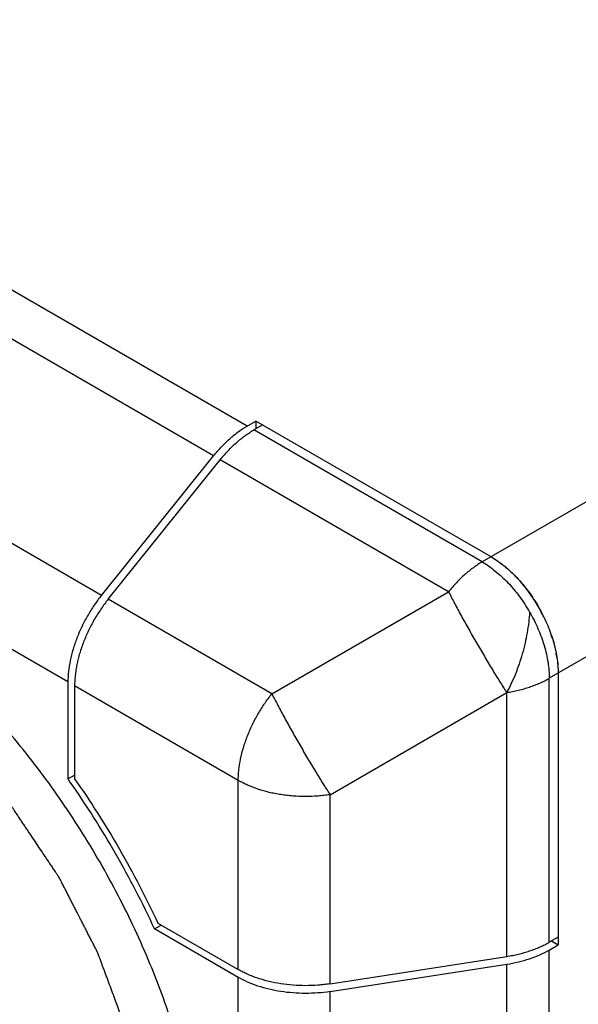
# Model space of a CAD drawing. Units: inches. Extents: x 0.7 to 21.3, y 0.5 to 16.
# Drawn here: x 18.4 to 19, y 12.9 to 13.9 of the extents above; entities that cross this region are included whole.
import ezdxf

# ---------------------------------------------------------------- set-up
doc = ezdxf.new("R2010")
doc.units = ezdxf.units.IN
doc.header["$LTSCALE"] = 1.21
doc.header["$MEASUREMENT"] = 0
doc.layers.get('0').update_dxf_attribs({"linetype": 'CONTINUOUS'})

msp = doc.modelspace()

# ---------------------------------------------------------------- linework, layer by layer
at = {"color": 7, "linetype": 'CONTINUOUS'}
for p, q in [((19.8413, 13.9358), (18.8534, 13.3654)), ((19.9121, 13.8133), (18.9241, 13.2429)), ((18.6059, 13.5083), (18.1293, 13.7834)), ((18.5705, 13.4769), (18.0939, 13.7521)), ((18.4526, 13.3302), (17.976, 13.6053)), ((18.4172, 13.2391), (17.9406, 13.5142)), ((18.6059, 13.5083), (18.6152, 13.5136)), ((18.6223, 13.5096), (18.613, 13.5042)), ((18.6152, 13.5136), (18.6152, 13.5055)), ((18.8627, 13.3708), (18.6152, 13.5136)), ((18.8534, 13.3654), (18.613, 13.5042)), ((18.4526, 13.3302), (18.5705, 13.4769)), ((18.4597, 13.3261), (18.5776, 13.4728)), ((18.818, 13.334), (18.5776, 13.4728)), ((18.632, 13.2266), (18.818, 13.334)), ((18.632, 13.2266), (18.4597, 13.3261)), ((18.9334, 13.2483), (18.9334, 12.9625)), ((18.4172, 13.2391), (18.4172, 13.1371)), ((18.9241, 12.9653), (18.9241, 13.2429)), ((18.4243, 13.235), (18.4243, 13.1372)), ((18.5966, 13.1355), (18.4243, 13.235)), ((18.6932, 13.1205), (18.8793, 13.228)), ((18.8793, 12.9503), (18.8793, 13.228)), ((18.4172, 13.1371), (18.4243, 13.1412)), ((18.5966, 12.9365), (18.5966, 13.1355)), ((18.6932, 12.9216), (18.6932, 13.1205)), ((18.5084, 12.9793), (18.5154, 12.9834)), ((18.5966, 12.9283), (18.5084, 12.9793)), ((18.512, 12.9854), (18.5966, 12.9365)), ((18.9334, 12.9707), (18.9241, 12.9653)), ((18.9241, 12.9571), (18.9334, 12.9625)), ((18.9263, 12.9666), (18.9334, 12.9625)), ((18.6932, 12.9216), (18.8793, 12.9503)), ((18.9241, 12.1218), (18.9241, 12.9571)), ((18.6932, 12.9134), (18.8793, 12.9422)), ((18.8793, 12.1068), (18.8793, 12.9422)), ((18.5966, 12.1741), (18.5966, 12.9283)), ((18.6932, 12.1592), (18.6932, 12.9134))]:
    msp.add_line(p, q, dxfattribs=at)
for centre, radius, start, end in [((18.7979, 13.2638), 0.1251, 48.9272, 51.1436), ((18.7791, 13.2441), 0.1525, 41.2631, 42.5693), ((18.7712, 13.2374), 0.1628, 34.3007, 41.2331), ((18.765, 13.2329), 0.1705, 32.698, 34.3733), ((18.7627, 13.2314), 0.1732, 27.3028, 32.6975), ((18.7648, 13.2325), 0.1708, 25.6288, 27.3004), ((18.7813, 13.239), 0.153, 17.4335, 18.7347), ((18.8072, 13.2454), 0.1264, 8.8678, 11.0622), ((17.6252, 12.5765), 0.9704, 35.0694, 35.2955)]:
    msp.add_arc(centre, radius, start, end, dxfattribs=at)
for points, knots in [([(18.5705, 13.4769), (18.5732, 13.4802), (18.5786, 13.4864), (18.5873, 13.4949), (18.5964, 13.5023), (18.6027, 13.5064), (18.6059, 13.5083)], [0, 0, 0, 0, 0.265689, 0.522521, 0.767961, 1, 1, 1, 1]), ([(18.5776, 13.4728), (18.5789, 13.4745), (18.5816, 13.4777), (18.5858, 13.4823), (18.5902, 13.4867), (18.5946, 13.4908), (18.5991, 13.4946), (18.6037, 13.4981), (18.6083, 13.5013), (18.6114, 13.5033), (18.613, 13.5042)], [0, 0, 0, 0, 0.13377, 0.265708, 0.395388, 0.522495, 0.646752, 0.767915, 0.885749, 1, 1, 1, 1]), ([(18.5625, 12.6729), (18.5625, 12.6839), (18.5618, 12.7064), (18.5587, 12.7406), (18.5535, 12.7757), (18.5463, 12.8113), (18.5371, 12.8474), (18.5259, 12.8838), (18.5129, 12.9202), (18.4931, 12.9688), (18.4641, 13.0283), (18.4234, 13.0966), (18.3774, 13.1606), (18.3273, 13.2189), (18.2823, 13.2623), (18.245, 13.2929), (18.217, 13.3135), (18.1889, 13.3318), (18.1606, 13.3477), (18.1325, 13.3612), (18.1046, 13.3722), (18.0771, 13.3806), (18.0501, 13.3863), (18.0239, 13.3894), (17.9984, 13.3898), (17.9739, 13.3875), (17.9504, 13.3825), (17.9283, 13.3749), (17.9144, 13.368), (17.9077, 13.3641)], [0, 0, 0, 0, 0.030657, 0.062392, 0.095113, 0.128736, 0.163176, 0.198328, 0.234077, 0.270302, 0.343657, 0.417368, 0.490371, 0.561636, 0.630214, 0.663243, 0.695307, 0.726334, 0.756267, 0.785069, 0.812725, 0.839243, 0.864659, 0.889039, 0.912482, 0.93512, 0.95712, 0.978674, 1, 1, 1, 1]), ([(18.8534, 13.3654), (18.8518, 13.3645), (18.8487, 13.3625), (18.8441, 13.3593), (18.8395, 13.3558), (18.835, 13.352), (18.8306, 13.3479), (18.8263, 13.3435), (18.822, 13.3389), (18.8193, 13.3357), (18.818, 13.334)], [0, 0, 0, 0, 0.114251, 0.232086, 0.353248, 0.477505, 0.604611, 0.734292, 0.866229, 1, 1, 1, 1]), ([(18.8534, 13.3654), (18.8557, 13.364), (18.8605, 13.361), (18.8673, 13.3558), (18.874, 13.35), (18.8806, 13.3435), (18.8868, 13.3365), (18.8928, 13.3289), (18.8983, 13.321), (18.9017, 13.3154), (18.9034, 13.3126)], [0, 0, 0, 0, 0.111677, 0.228358, 0.349566, 0.474706, 0.603097, 0.733984, 0.866565, 1, 1, 1, 1]), ([(18.8627, 13.3708), (18.8651, 13.3694), (18.8698, 13.3664), (18.8767, 13.3612), (18.8834, 13.3554), (18.8899, 13.3489), (18.8962, 13.3419), (18.9021, 13.3343), (18.9077, 13.3264), (18.9128, 13.318), (18.9174, 13.3094), (18.9216, 13.3006), (18.9251, 13.2917), (18.9281, 13.2827), (18.9305, 13.2739), (18.9321, 13.2651), (18.9332, 13.2566), (18.9334, 13.251), (18.9334, 13.2483)], [0, 0, 0, 0, 0.055825, 0.114177, 0.174776, 0.237345, 0.301542, 0.366987, 0.433279, 0.499999, 0.566719, 0.633011, 0.698456, 0.762653, 0.825222, 0.885822, 0.944174, 1, 1, 1, 1]), ([(18.8627, 13.3708), (18.8651, 13.3694), (18.8698, 13.3664), (18.8742, 13.3631), (18.8764, 13.3613)], [0, 0, 0, 0, 0.488782, 1, 1, 1, 1]), ([(18.8801, 13.3582), (18.8811, 13.3573), (18.885, 13.3538), (18.8887, 13.3501), (18.8913, 13.3472)], [0, 0, 0, 0, 0.24525, 1, 1, 1, 1]), ([(18.818, 13.334), (18.8201, 13.3299), (18.8234, 13.3236), (18.8279, 13.3151), (18.8328, 13.306), (18.8393, 13.2944), (18.8474, 13.2802), (18.8556, 13.2662), (18.8624, 13.2548), (18.8678, 13.2459), (18.8729, 13.2378), (18.8767, 13.2318), (18.8793, 13.228)], [0, 0, 0, 0, 0.112716, 0.173193, 0.235863, 0.366127, 0.499999, 0.633871, 0.764135, 0.826806, 0.887283, 1, 1, 1, 1]), ([(18.4526, 13.3302), (18.4499, 13.3268), (18.4447, 13.3199), (18.4378, 13.3088), (18.4317, 13.2973), (18.4266, 13.2855), (18.4225, 13.2736), (18.4195, 13.2618), (18.4177, 13.2503), (18.4172, 13.2427), (18.4172, 13.2391)], [0, 0, 0, 0, 0.129798, 0.261195, 0.392526, 0.522372, 0.649291, 0.771935, 0.889199, 1, 1, 1, 1]), ([(18.4597, 13.3261), (18.4583, 13.3244), (18.4557, 13.321), (18.4507, 13.314), (18.4449, 13.3047), (18.4388, 13.2932), (18.4337, 13.2814), (18.4302, 13.2714), (18.428, 13.2634), (18.4267, 13.2576), (18.4256, 13.2517), (18.4249, 13.246), (18.4244, 13.2405), (18.4243, 13.2368), (18.4243, 13.235)], [0, 0, 0, 0, 0.064626, 0.129848, 0.261178, 0.392498, 0.522333, 0.649236, 0.711179, 0.771899, 0.831257, 0.88914, 0.94543, 1, 1, 1, 1]), ([(18.9034, 13.3126), (18.9031, 13.309), (18.9025, 13.3017), (18.9008, 13.2908), (18.8986, 13.2797), (18.8957, 13.2687), (18.8923, 13.2579), (18.8885, 13.2475), (18.8841, 13.2374), (18.8809, 13.231), (18.8793, 13.228)], [0, 0, 0, 0, 0.121823, 0.247176, 0.374733, 0.50322, 0.631293, 0.757619, 0.880948, 1, 1, 1, 1]), ([(18.9034, 13.3126), (18.905, 13.3098), (18.9081, 13.304), (18.9122, 13.2952), (18.9158, 13.2863), (18.9188, 13.2774), (18.9211, 13.2685), (18.9228, 13.2597), (18.9238, 13.2512), (18.9241, 13.2456), (18.9241, 13.2429)], [0, 0, 0, 0, 0.133436, 0.266014, 0.396902, 0.525293, 0.650433, 0.771641, 0.888322, 1, 1, 1, 1]), ([(18.5042, 12.7147), (18.5038, 12.7199), (18.5031, 12.7276), (18.5023, 12.7379), (18.5017, 12.7457), (18.501, 12.7534), (18.5004, 12.7612), (18.4998, 12.7676), (18.4994, 12.7728), (18.4991, 12.7767), (18.4988, 12.7799), (18.4986, 12.7825), (18.4985, 12.7841), (18.4984, 12.7854), (18.4983, 12.7863), (18.4982, 12.7873), (18.4981, 12.7883), (18.4981, 12.7891), (18.498, 12.7897), (18.498, 12.7901), (18.498, 12.7904), (18.498, 12.7906), (18.4979, 12.7907), (18.4979, 12.7908), (18.4979, 12.7909), (18.4979, 12.7909), (18.4979, 12.7911), (18.4979, 12.7912), (18.4978, 12.7914), (18.4978, 12.7917), (18.4977, 12.7919), (18.4976, 12.7923), (18.4975, 12.7927), (18.4974, 12.7932), (18.4973, 12.7937), (18.4971, 12.7944), (18.4969, 12.7953), (18.4966, 12.7966), (18.4962, 12.7983), (18.4957, 12.8004), (18.4953, 12.8024), (18.4946, 12.8051), (18.4939, 12.8086), (18.4929, 12.8126), (18.492, 12.8167), (18.491, 12.8208), (18.4898, 12.8263), (18.4882, 12.8331), (18.4866, 12.8399), (18.4854, 12.8453), (18.4844, 12.8494), (18.4835, 12.8535), (18.4827, 12.8569), (18.4821, 12.8596), (18.4816, 12.8617), (18.4811, 12.8637), (18.4807, 12.8654), (18.4804, 12.8668), (18.4802, 12.8678), (18.4799, 12.8688), (18.4797, 12.8697), (18.4796, 12.8703), (18.4795, 12.8706), (18.4795, 12.8708), (18.4794, 12.871), (18.4794, 12.8711), (18.4794, 12.8712), (18.4794, 12.8713), (18.4794, 12.8714), (18.4793, 12.8714), (18.4793, 12.8715), (18.4793, 12.8715), (18.4792, 12.8717), (18.4792, 12.8719), (18.4791, 12.8722), (18.4789, 12.8725), (18.4788, 12.873), (18.4786, 12.8735), (18.4783, 12.8742), (18.478, 12.8751), (18.4776, 12.8761), (18.4772, 12.8772), (18.4767, 12.8786), (18.476, 12.8803), (18.4753, 12.8825), (18.4745, 12.8846), (18.4734, 12.8874), (18.4721, 12.8909), (18.4706, 12.8951), (18.469, 12.8993), (18.4674, 12.9035), (18.4654, 12.9091), (18.4627, 12.9162), (18.4601, 12.9232), (18.4581, 12.9288), (18.4565, 12.933), (18.4552, 12.9365), (18.4541, 12.9393), (18.4534, 12.9414), (18.4526, 12.9436), (18.4518, 12.9457), (18.4512, 12.9474), (18.4506, 12.9488), (18.4502, 12.9499), (18.4498, 12.9509), (18.4495, 12.9518), (18.4493, 12.9525), (18.4491, 12.953), (18.4489, 12.9535), (18.4488, 12.9538), (18.4487, 12.954), (18.4486, 12.9542), (18.4486, 12.9543), (18.4486, 12.9544), (18.4485, 12.9545), (18.4484, 12.9546), (18.4483, 12.9549), (18.4482, 12.9552), (18.4479, 12.9556), (18.4477, 12.9561), (18.4474, 12.9566), (18.4471, 12.9573), (18.4465, 12.9585), (18.4456, 12.9601), (18.4446, 12.9622), (18.4435, 12.9642), (18.4422, 12.9669), (18.4404, 12.9702), (18.4384, 12.9742), (18.4363, 12.9783), (18.4342, 12.9823), (18.4322, 12.9863), (18.4294, 12.9917), (18.4267, 12.9971), (18.4239, 13.0024), (18.4218, 13.0065), (18.4198, 13.0105), (18.4177, 13.0145), (18.4156, 13.0186), (18.4136, 13.0226), (18.4118, 13.0259), (18.4106, 13.0283), (18.41, 13.0296), (18.4095, 13.0305), (18.4092, 13.0311), (18.4089, 13.0317), (18.4087, 13.0322), (18.4084, 13.0326), (18.4083, 13.0329), (18.4081, 13.0332), (18.408, 13.0334), (18.4079, 13.0335), (18.4079, 13.0336), (18.4079, 13.0337), (18.4078, 13.0338), (18.4078, 13.0338), (18.4077, 13.034), (18.4076, 13.0341), (18.4074, 13.0344), (18.4072, 13.0347), (18.4069, 13.0351), (18.4065, 13.0357), (18.406, 13.0365), (18.4053, 13.0375), (18.4045, 13.0388), (18.4034, 13.0404), (18.4021, 13.0423), (18.4009, 13.0442), (18.3991, 13.0467), (18.397, 13.0499), (18.3945, 13.0537), (18.3919, 13.0575), (18.3885, 13.0626), (18.3842, 13.069), (18.38, 13.0754), (18.3765, 13.0805), (18.374, 13.0843), (18.3714, 13.0881), (18.3689, 13.0919), (18.3667, 13.0951), (18.365, 13.0977), (18.3637, 13.0996), (18.3625, 13.1015), (18.3614, 13.1031), (18.3605, 13.1043), (18.3599, 13.1053), (18.3593, 13.1063), (18.3587, 13.107), (18.3583, 13.1077), (18.358, 13.1081), (18.3578, 13.1084), (18.3577, 13.1086), (18.3576, 13.1088), (18.3575, 13.1089), (18.3574, 13.109), (18.3574, 13.109), (18.3573, 13.1091), (18.3572, 13.1092), (18.3571, 13.1093), (18.357, 13.1095), (18.3568, 13.1097), (18.3566, 13.11), (18.3563, 13.1103), (18.3559, 13.1108), (18.3555, 13.1112), (18.3551, 13.1117), (18.3545, 13.1124), (18.3538, 13.1133), (18.3528, 13.1144), (18.3516, 13.1158), (18.3502, 13.1174), (18.3487, 13.1191), (18.3468, 13.1213), (18.3445, 13.1241), (18.3406, 13.1285), (18.3359, 13.1341), (18.3301, 13.1407), (18.3254, 13.1463), (18.3216, 13.1507), (18.3187, 13.154), (18.3158, 13.1574), (18.3134, 13.1601), (18.3115, 13.1624), (18.3101, 13.164), (18.3087, 13.1657), (18.3072, 13.1674), (18.306, 13.1687), (18.3051, 13.1699), (18.3044, 13.1707), (18.3037, 13.1715), (18.3031, 13.1722), (18.3026, 13.1728), (18.3022, 13.1732), (18.3019, 13.1735), (18.3017, 13.1738), (18.3015, 13.174), (18.3014, 13.1742), (18.3012, 13.1743), (18.3012, 13.1744), (18.3011, 13.1745), (18.3011, 13.1745), (18.301, 13.1746), (18.301, 13.1746), (18.3009, 13.1747), (18.3007, 13.1748), (18.3006, 13.175), (18.3003, 13.1752), (18.3, 13.1755), (18.2996, 13.1758), (18.2991, 13.1763), (18.2985, 13.1769), (18.2977, 13.1776), (18.2967, 13.1785), (18.2954, 13.1797), (18.2938, 13.181), (18.2918, 13.1829), (18.2892, 13.1852), (18.2861, 13.188), (18.283, 13.1908), (18.2799, 13.1935), (18.2758, 13.1972), (18.2706, 13.2019), (18.2655, 13.2065), (18.2613, 13.2102), (18.2582, 13.213), (18.2552, 13.2157), (18.2521, 13.2185), (18.2495, 13.2208), (18.2474, 13.2227), (18.2459, 13.2241), (18.2446, 13.2252), (18.2436, 13.2262), (18.2428, 13.2269), (18.2421, 13.2274), (18.2416, 13.2279), (18.2412, 13.2282), (18.2409, 13.2285), (18.2407, 13.2288), (18.2405, 13.2289), (18.2404, 13.229), (18.2403, 13.2291), (18.2402, 13.2292), (18.2402, 13.2292), (18.2401, 13.2292), (18.2401, 13.2293), (18.24, 13.2293), (18.2398, 13.2294), (18.2397, 13.2295), (18.2395, 13.2297), (18.2392, 13.2298), (18.2389, 13.2301), (18.2384, 13.2303), (18.2379, 13.2307), (18.2372, 13.2311), (18.2364, 13.2317), (18.2356, 13.2322), (18.2345, 13.2329), (18.2331, 13.2338), (18.2315, 13.2349), (18.2299, 13.236), (18.2283, 13.237), (18.2261, 13.2385), (18.2234, 13.2403), (18.2201, 13.2424), (18.2169, 13.2445), (18.2125, 13.2474), (18.2071, 13.251), (18.2006, 13.2553), (18.1951, 13.2588), (18.1908, 13.2617), (18.1881, 13.2635), (18.1859, 13.2649), (18.1843, 13.266), (18.1827, 13.2671), (18.1813, 13.2679), (18.1802, 13.2687), (18.1794, 13.2692), (18.1787, 13.2696), (18.1782, 13.27), (18.1778, 13.2703), (18.1774, 13.2705), (18.177, 13.2708), (18.1767, 13.2709), (18.1765, 13.2711), (18.1764, 13.2712), (18.1762, 13.2713), (18.1762, 13.2713), (18.1761, 13.2714), (18.176, 13.2714), (18.176, 13.2714), (18.176, 13.2714), (18.1759, 13.2715), (18.1758, 13.2715), (18.1757, 13.2716), (18.1755, 13.2716), (18.1753, 13.2717), (18.1751, 13.2718), (18.1749, 13.2719), (18.1744, 13.2721), (18.1737, 13.2724), (18.173, 13.2727), (18.1722, 13.2731), (18.1711, 13.2735), (18.1698, 13.2741), (18.1682, 13.2748), (18.1666, 13.2754), (18.1645, 13.2763), (18.1618, 13.2775), (18.1586, 13.2788), (18.1554, 13.2802), (18.1523, 13.2815), (18.148, 13.2833), (18.1438, 13.2851), (18.1395, 13.2869), (18.1364, 13.2883), (18.1332, 13.2896), (18.13, 13.291), (18.1273, 13.2921), (18.1252, 13.293), (18.1236, 13.2937), (18.122, 13.2944), (18.1204, 13.2951), (18.1191, 13.2956), (18.1181, 13.2961), (18.1173, 13.2964), (18.1165, 13.2967), (18.1158, 13.297), (18.1153, 13.2973), (18.1149, 13.2974), (18.1145, 13.2976), (18.1141, 13.2977), (18.1139, 13.2978), (18.1137, 13.2979), (18.1136, 13.298), (18.1135, 13.298), (18.1134, 13.298), (18.1134, 13.2981), (18.1133, 13.2981), (18.1133, 13.2981), (18.1133, 13.2981), (18.1132, 13.2981), (18.1132, 13.2981), (18.1131, 13.2981), (18.1129, 13.2982), (18.1127, 13.2982), (18.1124, 13.2982), (18.1121, 13.2983), (18.1117, 13.2984), (18.1114, 13.2984), (18.1108, 13.2985), (18.1102, 13.2986), (18.1094, 13.2988), (18.1087, 13.2989), (18.1071, 13.2992), (18.1048, 13.2996), (18.1017, 13.3002), (18.0986, 13.3007), (18.0955, 13.3013), (18.0924, 13.3018), (18.0894, 13.3024), (18.0852, 13.3031), (18.0811, 13.3039), (18.077, 13.3046), (18.0739, 13.3052), (18.0708, 13.3057), (18.0677, 13.3063), (18.0652, 13.3067), (18.0631, 13.3071), (18.0616, 13.3074), (18.06, 13.3077), (18.0585, 13.3079), (18.0572, 13.3082), (18.0562, 13.3084), (18.0554, 13.3085), (18.0546, 13.3086), (18.054, 13.3087), (18.0535, 13.3088), (18.0533, 13.3089), (18.0531, 13.3089), (18.0529, 13.3089), (18.0527, 13.309), (18.0526, 13.309), (18.0526, 13.309), (18.0526, 13.309), (18.0525, 13.309), (18.0525, 13.309), (18.0525, 13.309), (18.0525, 13.309), (18.0524, 13.309), (18.0523, 13.309), (18.0522, 13.309), (18.0521, 13.309), (18.0519, 13.3089), (18.0516, 13.3089), (18.0513, 13.3089), (18.0509, 13.3088), (18.0506, 13.3088), (18.0501, 13.3088), (18.0496, 13.3087), (18.0489, 13.3086), (18.0479, 13.3085), (18.0468, 13.3084), (18.0454, 13.3083), (18.044, 13.3081), (18.0426, 13.308), (18.0408, 13.3078), (18.0385, 13.3076), (18.0357, 13.3073), (18.033, 13.307), (18.0302, 13.3067), (18.0274, 13.3064), (18.0247, 13.3061), (18.0219, 13.3059), (18.0191, 13.3056), (18.0164, 13.3053), (18.0136, 13.305), (18.0108, 13.3047), (18.0085, 13.3045), (18.0067, 13.3043), (18.0053, 13.3041), (18.0039, 13.304), (18.0028, 13.3039), (18.0019, 13.3038), (18.0012, 13.3037), (18.0005, 13.3037), (17.9999, 13.3036), (17.9994, 13.3035), (17.9991, 13.3035), (17.9988, 13.3035), (17.9986, 13.3035), (17.9984, 13.3034), (17.9983, 13.3034), (17.9982, 13.3034), (17.9981, 13.3034), (17.9981, 13.3034), (17.998, 13.3034), (17.998, 13.3034), (17.998, 13.3034), (17.9979, 13.3033), (17.9978, 13.3033), (17.9977, 13.3032), (17.9976, 13.3032), (17.9974, 13.3031), (17.9972, 13.303), (17.9969, 13.3028), (17.9965, 13.3027), (17.9958, 13.3023), (17.9948, 13.3019), (17.9936, 13.3013), (17.9924, 13.3008), (17.9912, 13.3002), (17.99, 13.2997), (17.9888, 13.2991), (17.9872, 13.2984), (17.9852, 13.2975), (17.9828, 13.2964), (17.9796, 13.2949), (17.9765, 13.2935), (17.9733, 13.292), (17.9709, 13.2909), (17.9685, 13.2898), (17.9661, 13.2887), (17.9637, 13.2876), (17.9617, 13.2867), (17.9601, 13.286), (17.9589, 13.2854), (17.9577, 13.2849), (17.9565, 13.2844), (17.9553, 13.2838), (17.9544, 13.2833), (17.9536, 13.283), (17.9531, 13.2828), (17.9527, 13.2826), (17.9524, 13.2824), (17.9521, 13.2823), (17.9518, 13.2822), (17.9516, 13.2821), (17.9515, 13.282), (17.9513, 13.282), (17.9512, 13.2819), (17.9512, 13.2819), (17.9511, 13.2819), (17.9511, 13.2818), (17.951, 13.2818), (17.951, 13.2818), (17.951, 13.2818), (17.951, 13.2818), (17.951, 13.2818), (17.9509, 13.2817), (17.9509, 13.2817), (17.9508, 13.2816), (17.9508, 13.2816), (17.9506, 13.2814), (17.9504, 13.2812), (17.9501, 13.2809), (17.9497, 13.2805), (17.9492, 13.28), (17.9487, 13.2795), (17.9482, 13.2791), (17.9476, 13.2784), (17.9467, 13.2776), (17.9454, 13.2763), (17.9438, 13.2747), (17.9418, 13.2728), (17.9399, 13.2709), (17.9379, 13.269), (17.9353, 13.2664), (17.9321, 13.2632), (17.9281, 13.2594), (17.9242, 13.2556), (17.9203, 13.2517), (17.9164, 13.2479), (17.9138, 13.2453), (17.9125, 13.244)], [0, 0, 0, 0, 0.015625, 0.023438, 0.03125, 0.039062, 0.046875, 0.054688, 0.058594, 0.0625, 0.066406, 0.068359, 0.070312, 0.071289, 0.072266, 0.073242, 0.074219, 0.075195, 0.075684, 0.076172, 0.076416, 0.076538, 0.07666, 0.076782, 0.076843, 0.076904, 0.077026, 0.077148, 0.077393, 0.077637, 0.077881, 0.078125, 0.078613, 0.079102, 0.07959, 0.080078, 0.081055, 0.082031, 0.083984, 0.085938, 0.087891, 0.089844, 0.09375, 0.097656, 0.101562, 0.105469, 0.109375, 0.117188, 0.125, 0.128906, 0.132812, 0.136719, 0.140625, 0.142578, 0.144531, 0.146484, 0.148438, 0.149414, 0.150391, 0.151367, 0.152344, 0.152832, 0.153076, 0.15332, 0.153442, 0.153564, 0.153687, 0.153748, 0.153809, 0.153839, 0.15387, 0.153931, 0.154053, 0.154297, 0.154541, 0.154785, 0.155273, 0.155762, 0.15625, 0.157227, 0.158203, 0.15918, 0.160156, 0.162109, 0.164062, 0.166016, 0.167969, 0.171875, 0.175781, 0.179688, 0.183594, 0.1875, 0.195312, 0.203125, 0.207031, 0.210938, 0.214844, 0.216797, 0.21875, 0.220703, 0.222656, 0.224609, 0.225586, 0.226562, 0.227539, 0.228516, 0.229004, 0.229492, 0.22998, 0.230225, 0.230469, 0.230591, 0.230713, 0.230774, 0.230835, 0.230957, 0.231201, 0.231445, 0.231934, 0.232422, 0.23291, 0.233398, 0.234375, 0.236328, 0.238281, 0.240234, 0.242188, 0.246094, 0.25, 0.253906, 0.257812, 0.261719, 0.265625, 0.273438, 0.277344, 0.28125, 0.285156, 0.289062, 0.292969, 0.296875, 0.300781, 0.302734, 0.303711, 0.304688, 0.305176, 0.305664, 0.306152, 0.306641, 0.306885, 0.307129, 0.307373, 0.307495, 0.307617, 0.307678, 0.307739, 0.3078, 0.307861, 0.308105, 0.30835, 0.308594, 0.309082, 0.30957, 0.310547, 0.311523, 0.3125, 0.314453, 0.316406, 0.318359, 0.320312, 0.324219, 0.328125, 0.332031, 0.335938, 0.34375, 0.351562, 0.355469, 0.359375, 0.363281, 0.367188, 0.371094, 0.373047, 0.375, 0.376953, 0.378906, 0.379883, 0.380859, 0.381836, 0.382812, 0.383301, 0.383789, 0.384033, 0.384277, 0.384399, 0.384521, 0.384644, 0.384705, 0.384766, 0.384888, 0.38501, 0.385254, 0.385498, 0.385742, 0.38623, 0.386719, 0.387207, 0.387695, 0.388672, 0.389648, 0.390625, 0.392578, 0.394531, 0.396484, 0.398438, 0.402344, 0.40625, 0.414062, 0.421875, 0.429688, 0.433594, 0.4375, 0.441406, 0.445312, 0.447266, 0.449219, 0.451172, 0.453125, 0.455078, 0.456055, 0.457031, 0.458008, 0.458984, 0.459473, 0.459961, 0.460449, 0.460693, 0.460938, 0.461182, 0.461304, 0.461426, 0.461487, 0.461548, 0.461609, 0.46167, 0.461792, 0.461914, 0.462158, 0.462402, 0.462891, 0.463379, 0.463867, 0.464844, 0.46582, 0.466797, 0.46875, 0.470703, 0.472656, 0.476562, 0.480469, 0.484375, 0.488281, 0.492188, 0.5, 0.507812, 0.511719, 0.515625, 0.519531, 0.523438, 0.527344, 0.529297, 0.53125, 0.533203, 0.53418, 0.535156, 0.536133, 0.536621, 0.537109, 0.537598, 0.537842, 0.538086, 0.538208, 0.53833, 0.538391, 0.538452, 0.538513, 0.538574, 0.538696, 0.538818, 0.539062, 0.539307, 0.539551, 0.540039, 0.540527, 0.541016, 0.541992, 0.542969, 0.543945, 0.544922, 0.546875, 0.548828, 0.550781, 0.552734, 0.554688, 0.558594, 0.5625, 0.566406, 0.570312, 0.578125, 0.585938, 0.59375, 0.597656, 0.601562, 0.603516, 0.605469, 0.607422, 0.609375, 0.610352, 0.611328, 0.612305, 0.612793, 0.613281, 0.61377, 0.614258, 0.614502, 0.614746, 0.61499, 0.615112, 0.615234, 0.615295, 0.615356, 0.615387, 0.615417, 0.615479, 0.615601, 0.615723, 0.615967, 0.616211, 0.616455, 0.616699, 0.617188, 0.618164, 0.619141, 0.620117, 0.621094, 0.623047, 0.625, 0.626953, 0.628906, 0.632812, 0.636719, 0.640625, 0.644531, 0.648438, 0.65625, 0.660156, 0.664062, 0.667969, 0.671875, 0.675781, 0.677734, 0.679688, 0.681641, 0.683594, 0.685547, 0.686523, 0.6875, 0.688477, 0.689453, 0.689941, 0.69043, 0.690918, 0.691406, 0.69165, 0.691895, 0.692017, 0.692139, 0.6922, 0.692261, 0.692322, 0.692352, 0.692383, 0.692444, 0.692505, 0.692627, 0.692871, 0.693115, 0.693359, 0.693848, 0.694336, 0.694824, 0.695312, 0.696289, 0.697266, 0.698242, 0.699219, 0.703125, 0.707031, 0.710938, 0.714844, 0.71875, 0.722656, 0.726562, 0.734375, 0.738281, 0.742188, 0.746094, 0.75, 0.753906, 0.755859, 0.757812, 0.759766, 0.761719, 0.763672, 0.764648, 0.765625, 0.766602, 0.767578, 0.768066, 0.768311, 0.768555, 0.768799, 0.769043, 0.769104, 0.769165, 0.769196, 0.769226, 0.769257, 0.769287, 0.769348, 0.769409, 0.769531, 0.769653, 0.769775, 0.77002, 0.770508, 0.770996, 0.771484, 0.771973, 0.772461, 0.773438, 0.774414, 0.775391, 0.777344, 0.779297, 0.78125, 0.783203, 0.785156, 0.789062, 0.792969, 0.796875, 0.800781, 0.804688, 0.808594, 0.8125, 0.816406, 0.820312, 0.824219, 0.828125, 0.832031, 0.833984, 0.835938, 0.837891, 0.839844, 0.84082, 0.841797, 0.842773, 0.84375, 0.844238, 0.844727, 0.845215, 0.845459, 0.845703, 0.845947, 0.846069, 0.84613, 0.846161, 0.846191, 0.846252, 0.846313, 0.846436, 0.846558, 0.84668, 0.846924, 0.847168, 0.847656, 0.848145, 0.848633, 0.849609, 0.851562, 0.853516, 0.855469, 0.857422, 0.859375, 0.861328, 0.863281, 0.867188, 0.871094, 0.875, 0.882812, 0.886719, 0.890625, 0.894531, 0.898438, 0.902344, 0.90625, 0.908203, 0.910156, 0.912109, 0.914062, 0.916016, 0.917969, 0.918945, 0.919922, 0.92041, 0.920898, 0.921387, 0.921875, 0.922119, 0.922363, 0.922607, 0.922729, 0.922852, 0.922974, 0.923035, 0.923065, 0.92308, 0.923096, 0.923126, 0.923157, 0.923218, 0.92334, 0.923462, 0.923584, 0.923828, 0.924316, 0.924805, 0.925781, 0.926758, 0.927734, 0.928711, 0.929688, 0.931641, 0.933594, 0.9375, 0.941406, 0.945312, 0.949219, 0.953125, 0.960938, 0.96875, 0.976562, 0.984375, 0.992188, 1, 1, 1, 1]), ([(18.9274, 13.2848), (18.9278, 13.2836), (18.9293, 13.2786), (18.9305, 13.2735), (18.9312, 13.2697)], [0, 0, 0, 0, 0.254615, 1, 1, 1, 1]), ([(18.9321, 13.2649), (18.9325, 13.2621), (18.9332, 13.2566), (18.9334, 13.251), (18.9334, 13.2483)], [0, 0, 0, 0, 0.511218, 1, 1, 1, 1]), ([(18.8793, 13.228), (18.8813, 13.2283), (18.8855, 13.229), (18.8916, 13.2303), (18.8976, 13.2319), (18.9033, 13.2337), (18.9089, 13.2357), (18.9142, 13.2378), (18.9193, 13.2402), (18.9225, 13.242), (18.9241, 13.2429)], [0, 0, 0, 0, 0.133771, 0.265708, 0.395389, 0.522495, 0.646752, 0.767914, 0.885749, 1, 1, 1, 1]), ([(18.5966, 13.1355), (18.5966, 13.1373), (18.5967, 13.141), (18.5973, 13.1485), (18.5989, 13.1582), (18.6014, 13.168), (18.6039, 13.1758), (18.6061, 13.1818), (18.6085, 13.1878), (18.6121, 13.1956), (18.6172, 13.2053), (18.623, 13.2145), (18.628, 13.2215), (18.6306, 13.2249), (18.632, 13.2266)], [0, 0, 0, 0, 0.05456, 0.110853, 0.228079, 0.350706, 0.413718, 0.477637, 0.54229, 0.607497, 0.73881, 0.870161, 0.935386, 1, 1, 1, 1]), ([(18.632, 13.2266), (18.633, 13.2246), (18.6351, 13.2205), (18.6396, 13.212), (18.6456, 13.2008), (18.6533, 13.187), (18.6613, 13.1728), (18.6695, 13.1588), (18.6777, 13.1452), (18.6843, 13.1344), (18.6895, 13.1263), (18.692, 13.1224), (18.6932, 13.1205)], [0, 0, 0, 0, 0.05484, 0.112717, 0.235863, 0.366127, 0.499999, 0.633871, 0.764135, 0.887282, 0.94516, 1, 1, 1, 1]), ([(18.5084, 12.9793), (18.5022, 12.9928), (18.4891, 13.0196), (18.4677, 13.0588), (18.4445, 13.0971), (18.428, 13.1219), (18.4194, 13.134)], [0, 0, 0, 0, 0.249414, 0.499909, 0.750443, 1, 1, 1, 1]), ([(18.4243, 13.1372), (18.4327, 13.1253), (18.4489, 13.1009), (18.4717, 13.0634), (18.4928, 13.0249), (18.5058, 12.9986), (18.512, 12.9854)], [0, 0, 0, 0, 0.249528, 0.5, 0.750471, 1, 1, 1, 1]), ([(18.6932, 13.1205), (18.6911, 13.1202), (18.6868, 13.1196), (18.6782, 13.1188), (18.6673, 13.1184), (18.6565, 13.1188), (18.6478, 13.1196), (18.6415, 13.1205), (18.6352, 13.1216), (18.6271, 13.1233), (18.6175, 13.1261), (18.6083, 13.1296), (18.6014, 13.1328), (18.5982, 13.1346), (18.5966, 13.1355)], [0, 0, 0, 0, 0.064614, 0.129839, 0.261191, 0.392504, 0.457711, 0.522364, 0.586283, 0.649295, 0.771922, 0.889148, 0.94544, 1, 1, 1, 1]), ([(17.7953, 13.1158), (17.7953, 13.1047), (17.7961, 13.0822), (17.7992, 13.048), (17.8044, 13.013), (17.8116, 12.9773), (17.8208, 12.9412), (17.8319, 12.9048), (17.845, 12.8684), (17.8648, 12.8199), (17.8938, 12.7603), (17.9345, 12.692), (17.9804, 12.628), (18.0306, 12.5697), (18.0756, 12.5264), (18.1129, 12.4957), (18.1408, 12.4752), (18.169, 12.4569), (18.1972, 12.4409), (18.2254, 12.4274), (18.2533, 12.4164), (18.2808, 12.4081), (18.3077, 12.4023), (18.334, 12.3992), (18.3595, 12.3988), (18.384, 12.4011), (18.4074, 12.4061), (18.4296, 12.4138), (18.4435, 12.4207), (18.4502, 12.4245)], [0, 0, 0, 0, 0.030657, 0.062392, 0.095113, 0.128736, 0.163176, 0.198328, 0.234077, 0.270302, 0.343657, 0.417368, 0.490371, 0.561636, 0.630214, 0.663243, 0.695307, 0.726334, 0.756267, 0.785069, 0.812725, 0.839243, 0.864659, 0.889039, 0.912482, 0.93512, 0.95712, 0.978674, 1, 1, 1, 1]), ([(18.8793, 12.9503), (18.8813, 12.9507), (18.8855, 12.9514), (18.8916, 12.9527), (18.8976, 12.9543), (18.9033, 12.9561), (18.9089, 12.958), (18.9142, 12.9602), (18.9193, 12.9626), (18.9225, 12.9644), (18.9241, 12.9653)], [0, 0, 0, 0, 0.13377, 0.265708, 0.395388, 0.522495, 0.646752, 0.767915, 0.885749, 1, 1, 1, 1]), ([(18.8793, 12.9422), (18.8834, 12.9428), (18.8915, 12.9444), (18.9033, 12.9477), (18.9141, 12.9519), (18.9209, 12.9553), (18.9241, 12.9571)], [0, 0, 0, 0, 0.265689, 0.522521, 0.767961, 1, 1, 1, 1]), ([(18.6932, 12.9216), (18.6911, 12.9212), (18.6868, 12.9207), (18.6782, 12.9198), (18.6673, 12.9194), (18.6543, 12.9199), (18.6415, 12.9214), (18.6311, 12.9234), (18.6231, 12.9255), (18.6174, 12.9273), (18.6118, 12.9293), (18.6065, 12.9315), (18.6014, 12.9339), (18.5982, 12.9356), (18.5966, 12.9365)], [0, 0, 0, 0, 0.064627, 0.129849, 0.261179, 0.392499, 0.522334, 0.649237, 0.711181, 0.7719, 0.831258, 0.88914, 0.94543, 1, 1, 1, 1]), ([(18.6932, 12.9134), (18.689, 12.9127), (18.6804, 12.9118), (18.6673, 12.9113), (18.6543, 12.9118), (18.6415, 12.9132), (18.6292, 12.9156), (18.6174, 12.9189), (18.6066, 12.9231), (18.5998, 12.9265), (18.5966, 12.9283)], [0, 0, 0, 0, 0.129798, 0.261196, 0.392527, 0.522374, 0.649292, 0.771936, 0.8892, 1, 1, 1, 1])]:
    msp.add_open_spline(points, degree=3, knots=knots, dxfattribs=at)

doc.saveas('drawing.dxf')
